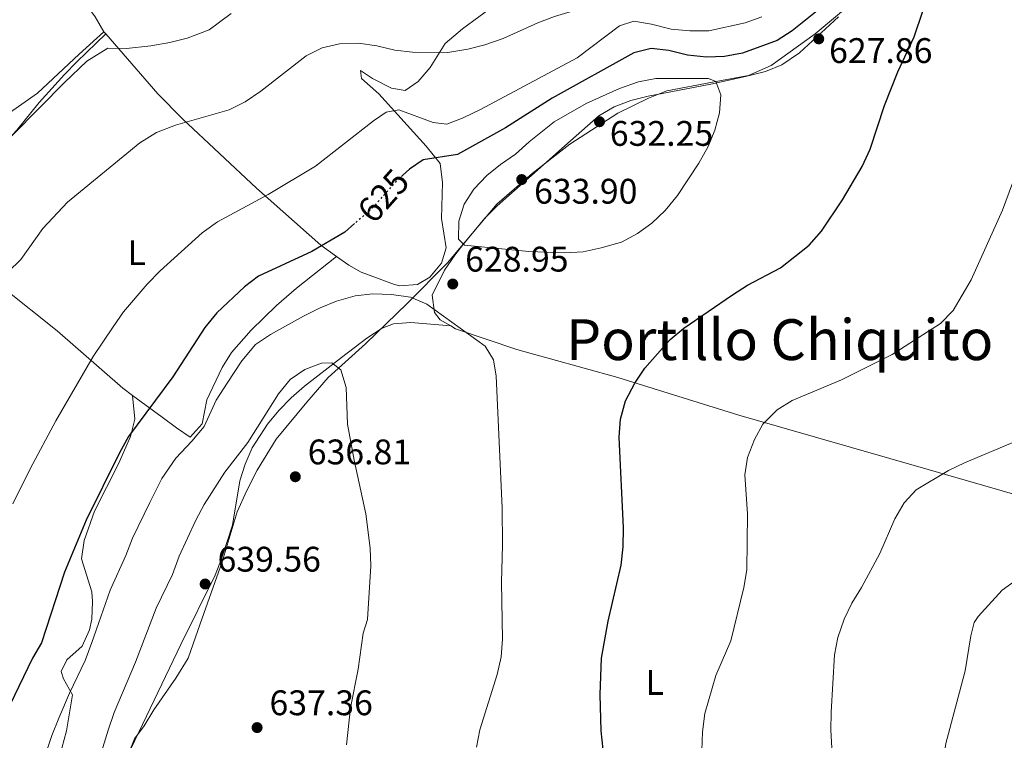
# Model space of a CAD drawing. Units: metres. Extents: x 583544 to 586982, y 4731250 to 4733606.
# Drawn here: x 584424 to 584702, y 4732425 to 4732628 of the extents above; entities that cross this region are included whole.
import ezdxf
from ezdxf.enums import TextEntityAlignment as Align

# ---------------------------------------------------------------- set-up
doc = ezdxf.new("R2010")
doc.units = ezdxf.units.M
doc.header["$MEASUREMENT"] = 0
doc.linetypes.add('DGN Style 5', pattern=[1.217945351076317, 0.5219765790327072, -0.6959687720436097])
for name, color, linetype, lineweight in [('Balsa-alberca', 142, 'Continuous', 0), ('Cota de curva de nivel directora', 7, 'Continuous', 0), ('Cota de punto acotado terreno', 7, 'Continuous', 0), ('Curva de nivel directora', 30, 'Continuous', 30), ('Curva de nivel directora no vista', 30, 'DGN Style 5', 30), ('Curva de nivel intermedia', 30, 'Continuous', 0), ('Etiqueta de uso rústico', 92, 'Continuous', 0), ('Límite de Concejo', 7, 'Continuous', 0), ('Línea de cambio de uso (parcela vista)', 92, 'Continuous', 0), ('Punto acotado terreno (símbolo)', 7, 'Continuous', 0), ('Texto de Área (paraje) menor', 7, 'Continuous', 0)]:
    doc.layers.add(name, color=color, linetype=linetype, lineweight=lineweight)
doc.styles.add('Style-Arial', font='arial.ttf')

# ---------------------------------------------------------------- blocks, each defined once
blk = doc.blocks.new('5PATER')
at = {"layer": 'Balsa-alberca', "linetype": 'Continuous', "lineweight": 0}
h = blk.add_hatch(color=51, dxfattribs=at)
edge = h.paths.add_edge_path()
edge.add_ellipse((0, 0), major_axis=(-0.1095731443231308, -0.1110710700762829), ratio=0.9994222409660317, start_angle=0, end_angle=360)

msp = doc.modelspace()

# ---------------------------------------------------------------- linework, layer by layer
at = {"layer": 'Curva de nivel directora', "color": 30, "linetype": 'Continuous', "lineweight": 30, "elevation": 625.0000000000001, "flags": 128}
for points in [[(584588.7299999993, 4732422.160000003), (584588.230000001, 4732427.430000001), (584587.909999999, 4732437.609999999), (584588.2699999989, 4732447.92), (584590.1599999998, 4732458.28), (584593.8500000001, 4732474.080000001), (584594.3699999988, 4732479.290000001), (584594.4499999991, 4732484.640000002), (584593.2800000003, 4732510.240000002), (584593.649999999, 4732515.300000002), (584595.0700000006, 4732520.490000002), (584597.6799999991, 4732525.410000001), (584600.4699999985, 4732529.650000001), (584607.63, 4732537.780000002), (584611.479999999, 4732540.960000002), (584625.1899999996, 4732550.36), (584629.4099999996, 4732553.040000001), (584638.7199999992, 4732558.000000001), (584646.8199999996, 4732564.370000001), (584650.36, 4732568.340000001), (584656.2899999999, 4732577.140000001), (584661.7500000005, 4732586.57), (584664.0599999994, 4732591.460000001), (584668.0999999985, 4732603.779999999), (584671.8600000001, 4732613.230000001), (584676.4099999988, 4732623.060000002), (584681.3799999999, 4732637.670000001)], [(584650.5199999987, 4732631.590000002), (584642.0699999997, 4732624.800000001), (584637.8600000008, 4732622.11), (584628.0700000008, 4732618.460000002), (584622.9299999998, 4732617.53), (584617.9299999997, 4732617.4), (584612.5299999996, 4732617.939999999), (584607.2399999988, 4732619.28), (584602.27, 4732619.83), (584597.4399999998, 4732618.600000001), (584574.3399999993, 4732605.850000001), (584561.2099999997, 4732597.440000001), (584547.64, 4732589.930000001), (584537.9999999997, 4732588.41), (584534.0999999993, 4732585.760000002), (584532.2199999995, 4732584.050000002)], [(584518.6200000006, 4732570.439999999), (584515.849999999, 4732568.060000001), (584506.5499999984, 4732562.609999999), (584491.5899999985, 4732555.600000001), (584487.5699999996, 4732552.630000002), (584479.8200000001, 4732545.26), (584476.4400000006, 4732541.12), (584467.3900000004, 4732527.270000001), (584454.9000000001, 4732510.390000002), (584452.3799999988, 4732505.800000003), (584442.9199999995, 4732486.77), (584436.7999999997, 4732472.109999999), (584430.3800000001, 4732452.24), (584427.85, 4732447.92), (584418.869999999, 4732429.37), (584416.969999999, 4732424.359999999)]]:
    msp.add_lwpolyline(points, dxfattribs=at)
at = {"layer": 'Curva de nivel directora no vista', "color": 30, "linetype": 'DGN Style 5', "lineweight": 30, "elevation": 625.0000000000005, "flags": 128}
msp.add_lwpolyline([(584532.2199999995, 4732584.050000002), (584530.409999999, 4732582.390000001), (584523.4499999987, 4732574.580000001), (584518.6200000006, 4732570.439999999)], dxfattribs=at)
at = {"layer": 'Curva de nivel intermedia', "color": 30, "linetype": 'Continuous', "lineweight": 0, "flags": 128}
for points, elevation in [([(584590.4800000017, 4732633.449999999), (584574.9800000007, 4732628.859999998), (584570.3000000003, 4732627.079999999), (584560.5599999994, 4732622.640000001), (584555.4200000007, 4732620.82), (584550.5600000013, 4732619.640000001), (584544.9700000011, 4732618.719999999), (584534.9599999998, 4732618.810000001), (584529.9700000009, 4732619.390000001), (584524.9100000004, 4732620.599999999), (584519.7200000003, 4732621.320000002), (584514.3499999992, 4732621.100000001), (584509.4699999997, 4732620), (584504.9600000014, 4732617.779999998), (584492.1900000018, 4732607.82), (584487.8100000009, 4732604.760000001), (584483.3200000004, 4732602.55), (584468.1600000014, 4732598.23), (584462.7700000001, 4732596.09), (584458.1000000008, 4732593.210000001), (584437.7000000004, 4732576.439999999), (584430.7199999999, 4732569.099999998), (584424.5599999997, 4732560.300000001), (584420.9600000011, 4732556.829999999)], 615), ([(584483.8300000001, 4732629.67), (584477.650000002, 4732625.09), (584471.4600000005, 4732622.699999998), (584466.5800000011, 4732621.5), (584461.2100000001, 4732620.519999999), (584454.3000000011, 4732619.77), (584449.0400000017, 4732619.929999999), (584443.1000000006, 4732616.210000001), (584436.8300000009, 4732610.25), (584429.8900000006, 4732603.199999998), (584421.9700000014, 4732595.17)], 609.9999999999999), ([(584633.5300000013, 4732628.710000001), (584628.7999999993, 4732627.069999999), (584618.5100000009, 4732624.759999999), (584613.2300000014, 4732624.789999997), (584607.8800000004, 4732625.239999999), (584602.3600000017, 4732626.67), (584597.4300000009, 4732627.49), (584593.3899999997, 4732626.220000001), (584581.38, 4732617.159999999), (584554.1399999999, 4732602.59), (584549.3000000007, 4732600.239999998), (584544.6400000004, 4732598.429999998), (584540.8000000003, 4732598.909999999), (584531.1300000009, 4732602.529999999), (584527.5900000005, 4732601.890000001), (584523.9800000006, 4732599.420000001), (584507.6100000001, 4732586.66), (584494.2400000015, 4732578.680000001), (584480.0000000012, 4732570.92), (584475.6200000002, 4732567.859999999), (584463.7900000017, 4732557.12), (584460.1300000004, 4732553.369999999), (584453.520000001, 4732545.57), (584450.5400000014, 4732541.359999999), (584444.9300000012, 4732532.92), (584434.4300000003, 4732514.84), (584427.1700000004, 4732501.289999999), (584422.270000001, 4732491.390000001)], 620.0000000000001), ([(584618.4200000014, 4732611.380000001), (584603.6, 4732611.359999998), (584598.7000000004, 4732610.38), (584593.3899999997, 4732608.550000002), (584583.9300000004, 4732604.269999999), (584574.9500000017, 4732599.15), (584567.9100000008, 4732593.449999998), (584564.0700000008, 4732589.970000001), (584559.8100000005, 4732587.09), (584555.9100000003, 4732583.970000001), (584552.24, 4732580.149999999), (584549.5199999998, 4732575.909999998), (584548.0300000012, 4732571.13), (584547.9599999996, 4732566.060000001), (584549.6699999997, 4732564.399999999), (584567.8000000013, 4732562.529999999), (584577.9700000014, 4732562.199999998), (584583.1000000011, 4732562.449999998), (584588.230000001, 4732563.609999998), (584593.9300000007, 4732565.23), (584598.4200000011, 4732567.640000001), (584602.4500000011, 4732570.600000001), (584606.2000000017, 4732574.119999998), (584609.7100000009, 4732578.32), (584615.7000000012, 4732587.480000001), (584618.3700000001, 4732592.140000001), (584620.2099999996, 4732596.800000001), (584621.5199999994, 4732601.630000001), (584621.9400000018, 4732606.71), (584620.5400000004, 4732610.489999999), (584618.4200000014, 4732611.380000001)], 630.0000000000001), ([(584616.6199999999, 4732421.889999999), (584616.7200000006, 4732427.15), (584617.3799999999, 4732432.31), (584620.4900000013, 4732443.029999999), (584624.7100000012, 4732452.819999999), (584628.4000000015, 4732467.86), (584629.2300000008, 4732472.789999999), (584629.4900000001, 4732488.550000001), (584628.7200000011, 4732499.550000001), (584629.4400000009, 4732504.49), (584631.4000000012, 4732509.510000001), (584633.8200000018, 4732513.88), (584637.7900000016, 4732517.880000001), (584642.0200000005, 4732520.55), (584655.9800000014, 4732526.369999998), (584670.2900000011, 4732533.560000001), (584683.8800000009, 4732542.249999999), (584687.4900000008, 4732545.899999999), (584692.490000001, 4732554.569999999), (584701.3400000001, 4732574.21), (584706.9600000015, 4732589.409999999)], 620.0000000000001), ([(584430.8600000007, 4732418.82), (584433.2900000004, 4732426.100000001), (584435.2500000006, 4732431.009999999), (584438.2400000013, 4732437.989999999), (584442.6400000001, 4732447.220000001), (584444.5199999999, 4732452.319999998), (584446.4100000008, 4732457.63), (584449.7400000013, 4732467.06), (584454.12, 4732476.800000001), (584456.0600000002, 4732481.699999998), (584460.9100000005, 4732491.83), (584464.3000000012, 4732498.520000001), (584468.270000001, 4732504.3), (584472.7600000014, 4732509.079999999), (584476.2400000016, 4732513.25), (584479.6300000001, 4732520.619999999), (584482.7500000005, 4732525.480000001), (584486.8200000006, 4732531.769999999), (584490.700000001, 4732536.300000002), (584494.9600000012, 4732539.180000001), (584504.2400000017, 4732544.350000001), (584508.900000002, 4732546.699999999), (584513.54, 4732548.57), (584518.8300000008, 4732550.03), (584523.7900000006, 4732550.66), (584529.0700000001, 4732550.430000001), (584534.4099999999, 4732549.699999999), (584539.0600000013, 4732547.739999998), (584555.4400000008, 4732535.84), (584557.7899999999, 4732532.060000001), (584558.6000000013, 4732527.449999998), (584560.2799999999, 4732490.27), (584560.3700000015, 4732479.710000001), (584560.0400000007, 4732469.34), (584560.3700000015, 4732453.210000001), (584559.9500000014, 4732448.230000001), (584558.8200000003, 4732443.32), (584553.9900000001, 4732427.67), (584553.0100000012, 4732422.77)], 630.0000000000001), ([(584512.19, 4732531.17), (584509.2999999999, 4732531.119999998), (584504.6399999995, 4732529.31), (584500.5200000001, 4732526.449999998), (584497.2000000009, 4732522.430000001), (584488.5300000006, 4732508.690000001), (584482.070000001, 4732500.38), (584476.2100000003, 4732491.249999999), (584473.8900000001, 4732486.819999999), (584469.2099999997, 4732476.630000001), (584467.2500000016, 4732471.439999999), (584462.6800000007, 4732462.009999999), (584456.8600000005, 4732446.8), (584450.8200000009, 4732432.56), (584449.1800000003, 4732427.609999999), (584443.0500000014, 4732407.74)], 635.0000000000001), ([(584516.3300000018, 4732423.439999999), (584517.4500000017, 4732433.859999998), (584519.7000000002, 4732444.76), (584521.0300000003, 4732454.9), (584522.3300000011, 4732458.79), (584523.2000000007, 4732473.899999999), (584523.0500000007, 4732478.899999999), (584521.8200000013, 4732488.599999998), (584518.490000001, 4732503.699999999), (584516.6600000004, 4732513.889999999), (584516.3000000005, 4732524.260000001), (584514.7800000006, 4732529.16), (584512.19, 4732531.17)], 635.0000000000001), ([(584653.2400000012, 4732422.570000002), (584652.9600000017, 4732427.58), (584653.0900000014, 4732432.66), (584654.0200000012, 4732448.84), (584654.9700000011, 4732453.749999999), (584656.7600000015, 4732458.869999998), (584658.9000000006, 4732463.390000001), (584661.640000001, 4732467.84), (584666.7700000008, 4732477.429999999), (584670.9900000007, 4732487.159999998), (584673.6000000014, 4732491.699999998), (584677.0200000012, 4732495.349999999), (584686.1100000017, 4732500.8), (584690.6300000012, 4732503.009999998), (584705.3900000001, 4732509.210000001)], 615), ([(584702.8300000008, 4732358.37), (584698.5000000013, 4732368.24), (584694.7400000017, 4732378.16), (584691.4000000001, 4732387.970000001), (584689.2200000008, 4732393.259999999), (584686.2400000013, 4732403.149999999), (584684.5000000001, 4732413.55), (584684.5100000014, 4732418.55), (584685.3499999995, 4732423.859999998), (584690.8800000015, 4732444.279999999), (584692.3900000004, 4732454.179999999), (584693.3400000003, 4732457.949999999), (584694.5100000015, 4732459.67), (584701.2900000007, 4732467.029999998), (584705.3000000007, 4732470.02)], 609.9999999999999)]:
    msp.add_lwpolyline(points, dxfattribs=dict(at, elevation=elevation))
at = {"layer": 'Límite de Concejo', "color": 7, "linetype": 'Continuous', "lineweight": 0}
msp.add_polyline3d([(584666.870000001, 4732639.34, 626), (584648.5399999992, 4732623.91, 627.3200000000002), (584636.0899999999, 4732615.060000001, 627.9300000000002), (584629.7699999996, 4732612.16, 628.96), (584619.620000001, 4732610.33, 630.08), (584606.6900000013, 4732607.83, 630.88), (584601.5, 4732605.83, 631.3100000000002), (584592.9200000018, 4732601.619999999, 631.88), (584579.3200000003, 4732592.880000001, 632.77), (584568.7600000016, 4732584.560000001, 632.85), (584558.7199999989, 4732575.880000001, 632.3100000000002), (584544.8599999994, 4732559.380000001, 628.9), (584533.4699999989, 4732547.880000001, 630.74), (584521.6900000013, 4732536.5, 634.21), (584511.1499999985, 4732527.050000001, 635.26), (584505.1600000003, 4732520.08, 635.71), (584496.5500000007, 4732509.65, 636.6600000000001), (584491.2100000009, 4732500.92, 637.6900000000002), (584488.25, 4732495.15, 638.2800000000001), (584485.5500000007, 4732489.130000001, 638.75), (584481.3200000003, 4732475.08, 639.35), (584475.1099999994, 4732457.57, 639.08), (584471.6999999993, 4732447.859999999, 638.87), (584468.2300000004, 4732442.210000001, 639.1900000000002), (584462.0100000016, 4732433.33, 639.64), (584459.2800000012, 4732428.84, 639.84), (584456.5500000007, 4732425.109999999, 639.87), (584454.8299999982, 4732420.76, 639.87)], dxfattribs=at)
at = {"layer": 'Línea de cambio de uso (parcela vista)', "color": 92, "linetype": 'Continuous', "lineweight": 0, "extrusion": (-0.09011909649497843, 0.1020216184887604, 0.9906917471180745), "elevation": 430764.0393329107, "flags": 128}
msp.add_lwpolyline([(-3571189.584316379, -3130552.161777697), (-3571189.584316379, -3130552.969861851)], dxfattribs=at)
at = {"layer": 'Línea de cambio de uso (parcela vista)', "color": 92, "linetype": 'Continuous', "lineweight": 0}
for points in [[(584447.9299999997, 4732624.52, 609.6199999999953), (584445.4400000004, 4732628.720000001, 609.1699999999983), (584441.9699999997, 4732633.529999999, 608.4700000000012), (584439.0199999996, 4732637.390000001, 607.8399999999965), (584436.04, 4732640.310000001, 607.4199999999983), (584433.3399999999, 4732640.77, 607.4199999999983)], [(584558.2699999996, 4732632.109999999, 612.4499999999971), (584549.0800000001, 4732625.359999999, 613.4700000000012), (584544.2199999997, 4732621.199999999, 614.2100000000064), (584539.9199999999, 4732614.460000001, 615.3099999999977), (584536.6200000001, 4732610.529999999, 615.929999999993), (584532.9299999997, 4732607.939999999, 616.4100000000036), (584529.0999999996, 4732608.630000001, 616.4100000000036), (584523.7100000001, 4732611.34, 615.8600000000006), (584520.3399999999, 4732613.600000001, 615.8600000000006), (584520.5599999996, 4732611.350000001, 616.9499999999971), (584525.5, 4732607.060000001, 618.0599999999977), (584538.7999999998, 4732592.300000001, 623.8899999999994), (584542.7800000003, 4732587.430000001, 625.75), (584543.4400000004, 4732582.029999999, 625.75), (584543.1900000004, 4732571.9, 627.9499999999971), (584544.5199999996, 4732563.57, 628.5), (584543.1600000003, 4732559.289999999, 628.5), (584539.8600000005, 4732555.33, 628.5), (584536.3899999997, 4732553.230000001, 628.5), (584531.3700000001, 4732552.869999999, 628.1100000000006), (584529.8700000001, 4732553.25, 627.9499999999971), (584520.5300000003, 4732556.720000001, 626.8800000000047), (584517.0499999998, 4732558.680000001, 626.3000000000029), (584513.5300000003, 4732561.180000001, 625.3000000000029)], [(584655.1100000005, 4732628.779999999, 627.4700000000012), (584644.1100000005, 4732618.609999999, 627.9900000000052), (584639.1600000003, 4732615.210000001, 628.2400000000052), (584634.5300000003, 4732613.310000001, 628.5200000000041), (584628.8499999996, 4732611.9, 629.0599999999977), (584619.1299999999, 4732609.800000001, 630.1999999999971), (584601.4699999997, 4732606.4, 631.320000000007), (584596.5700000003, 4732605.180000001, 631.6699999999983), (584591.8300000001, 4732603.4, 632.029999999999), (584587.5700000003, 4732600.789999999, 632.3800000000047), (584579.5099999999, 4732593.779999999, 632.820000000007), (584567.7400000002, 4732583.350000001, 632.9600000000064), (584558.8499999996, 4732575.439999999, 632.4199999999983), (584555.3499999996, 4732571.99, 631.7100000000064), (584549.1299999999, 4732564.439999999, 629.5599999999977), (584546.8799999999, 4732561.51, 629.1199999999953), (584543.9800000004, 4732557.289999999, 628.9499999999971), (584540.5499999998, 4732550.27, 629.1199999999953), (584541.1799999997, 4732545.390000001, 629.570000000007), (584542.79, 4732543.289999999, 629.6699999999983), (584545.7800000003, 4732541.57, 629.6699999999983)], [(584393.0899999999, 4732569.949999999, 606.320000000007), (584396.0199999996, 4732571.300000001, 606.320000000007), (584398.25, 4732575.74, 606.8699999999953), (584400.8600000005, 4732580.050000001, 607.1600000000036), (584403.4800000004, 4732583.890000001, 607.4199999999983), (584406.79, 4732587.630000001, 607.820000000007), (584414.0800000001, 4732593.310000001, 607.9700000000012), (584419.2699999996, 4732597.130000001, 608.5200000000041), (584421.3099999996, 4732601.630000001, 609.070000000007), (584429.2000000002, 4732607.230000001, 609.070000000007), (584440.9299999997, 4732618.24, 609.6199999999953), (584447.9299999997, 4732624.52, 609.6199999999953)], [(584448.4600000001, 4732623.92, 609.7299999999959), (584440.3300000001, 4732616.060000001, 611.3800000000047), (584436.8600000005, 4732612.5, 611.8399999999965), (584429.7199999997, 4732604.600000001, 611.929999999993), (584423.4100000003, 4732596.810000001, 611.75), (584420.04, 4732593.15, 611.4100000000036), (584415.8899999997, 4732589.880000001, 610.7200000000012), (584410.3200000003, 4732586.189999999, 609.7299999999959), (584406.0999999996, 4732583.810000001, 609.25), (584405.1299999999, 4732582.83, 609.179999999993), (584403.2400000002, 4732577.949999999, 609.2100000000064), (584403.0800000001, 4732573.380000001, 609.7299999999959), (584402.8799999999, 4732568.49, 610.8000000000029), (584403.5099999999, 4732565.720000001, 611.3800000000047), (584405.6299999999, 4732562.430000001, 611.8399999999965)], [(584513.5300000003, 4732561.180000001, 625.3000000000029), (584509.0899999999, 4732564.34, 624.0399999999936), (584491, 4732580.41, 619.2200000000012), (584470.1100000005, 4732600.01, 614.2100000000064), (584463.2000000002, 4732607.07, 612.7100000000064), (584448.4600000001, 4732623.92, 609.7299999999959)], [(584456.0199999996, 4732521.960000001, 623.4400000000023), (584464.4000000004, 4732515.82, 626.2200000000012), (584468.4199999999, 4732512.84, 626.9799999999959), (584472.2599999999, 4732510.17, 627.320000000007), (584475.6500000004, 4732513.99, 627.320000000007), (584477.0099999999, 4732520.74, 626.7700000000041), (584481.2599999999, 4732529.810000001, 626.4100000000036), (584483.9199999999, 4732534.050000001, 626.279999999999), (584489.5199999996, 4732540.41, 626.2200000000012), (584496.6699999999, 4732547.380000001, 626.3999999999943), (584502.3099999996, 4732552.189999999, 626.2200000000012), (584513.5300000003, 4732561.180000001, 625.3000000000029)], [(584417.2999999998, 4732553.77, 614.6499999999943), (584419.4600000001, 4732552.4, 615.2200000000012), (584434.7400000002, 4732540.199999999, 617.9700000000012), (584453.25, 4732523.99, 622.529999999999), (584456.0199999996, 4732521.960000001, 623.4400000000023)], [(584545.7800000003, 4732541.57, 629.6699999999983), (584534.5199999996, 4732542.5, 632.4199999999983), (584529.6100000005, 4732542.199999999, 633.179999999993), (584526.4199999999, 4732540.939999999, 633.5200000000041), (584522.0999999996, 4732538.15, 634.1499999999943), (584514.9100000003, 4732532.640000001, 635.1699999999983), (584504.54, 4732524.560000001, 635.7200000000012), (584500.7699999996, 4732521.289999999, 636), (584497.2999999998, 4732517.75, 636.2899999999936), (584494.0800000001, 4732513.9, 636.6100000000006), (584489.7599999999, 4732507.189999999, 637.2899999999936), (584487.8099999996, 4732502.630000001, 637.8800000000047), (584486.3200000003, 4732497.880000001, 638.3800000000047), (584484.1799999997, 4732485.439999999, 639.0200000000041), (584481.1399999997, 4732475.91, 639.3800000000047), (584479.3099999996, 4732471.26, 639.5099999999948), (584469.6900000004, 4732451.710000001, 639.0200000000041), (584455.6600000003, 4732422.49, 640.1100000000006)], [(584545.7800000003, 4732541.57, 629.6699999999983), (584547.1299999999, 4732540.789999999, 629.6699999999983), (584564.3799999999, 4732534.9, 629.6699999999983), (584569.1299999999, 4732533.57, 629.4100000000036), (584573.8899999997, 4732532.27, 628.7400000000052), (584592.9100000003, 4732527.01, 624.8600000000006), (584627.0199999996, 4732516.41, 620.3600000000006), (584680.4500000002, 4732501.07, 614.8300000000017), (584727.0199999996, 4732487.67, 609.3399999999965), (584746.29, 4732482.539999999, 607.5), (584760.6200000001, 4732478.25, 606.3999999999943), (584779.2100000001, 4732470.92, 605.2899999999936)], [(584436.1100000005, 4732422.480000001, 628.9400000000023), (584437.4400000004, 4732427.41, 628.929999999993), (584439.0700000003, 4732437.550000001, 628.3899999999994), (584436.5800000001, 4732442.02, 627.6199999999953), (584435.9400000004, 4732444.09, 627.2899999999936), (584437.5199999996, 4732447.460000001, 627.2899999999936), (584441.8099999996, 4732451.279999999, 628.3899999999994), (584443.8700000001, 4732455.91, 628.570000000007), (584444.5300000003, 4732458.930000001, 628.3899999999994), (584444.75, 4732463.91, 627.7400000000052), (584444.5499999998, 4732466.58, 627.2899999999936), (584441.6299999999, 4732475.939999999, 625.1199999999953), (584442.4100000003, 4732481.07, 624.8300000000017), (584445.2800000003, 4732489.310000001, 624.5399999999936), (584452.04, 4732502.680000001, 624.1000000000058), (584455.4900000002, 4732510.439999999, 623.7100000000064), (584456.6500000004, 4732515.27, 623.4600000000064), (584456.0199999996, 4732521.960000001, 623.4400000000023)]]:
    msp.add_polyline3d(points, dxfattribs=at)

# ---------------------------------------------------------------- block references
at = {"layer": 'Punto acotado terreno (símbolo)', "color": 7, "linetype": 'Continuous', "lineweight": 0, "xscale": 10, "yscale": 10, "zscale": 10}
for p in [(584649.5500000009, 4732622.53, 627.8500000000058), (584587.7100000001, 4732599.17, 632.25), (584565.7699999996, 4732582.86, 633.8999999999946), (584546.329999998, 4732553.4, 628.9499999999977), (584501.9299999983, 4732499.050000002, 636.8099999999972), (584476.4999999986, 4732468.800000001, 639.5599999999977), (584491.149999998, 4732428.310000001, 637.3600000000006)]:
    msp.add_blockref('5PATER', p, dxfattribs=at)

# ---------------------------------------------------------------- texts
at = {"layer": 'Cota de curva de nivel directora', "color": 7, "linetype": 'Continuous', "lineweight": 0, "style": 'Style-Arial'}
msp.add_text('625', height=7.000000000000002, rotation=48.31279, dxfattribs=at).set_placement((584526.7596524762, 4732578.297147129, 625), align=Align.MIDDLE_CENTER)
at = {"layer": 'Cota de punto acotado terreno', "color": 7, "linetype": 'Continuous', "lineweight": 0, "style": 'Style-Arial'}
for s, p in [('627.86', (584652.4699999981, 4732615.730000001, 627.8500000000058)), ('632.25', (584590.6299999995, 4732592.37, 632.25)), ('633.90', (584569.2700000001, 4732576.060000001, 633.8999999999943)), ('628.95', (584549.8299999986, 4732556.9, 628.9499999999971)), ('636.81', (584505.4299999991, 4732502.550000002, 636.8099999999977)), ('639.56', (584479.9999999994, 4732472.300000001, 639.5599999999977)), ('637.36', (584494.6499999987, 4732431.810000001, 637.3600000000006))]:
    msp.add_text(s, height=7.000000000000002, dxfattribs=at).set_placement(p)
at = {"layer": 'Etiqueta de uso rústico', "color": 92, "linetype": 'Continuous', "lineweight": 0, "style": 'Style-Arial'}
for p in [(584457.2014203771, 4732562.220010001, 618.5800000000017), (584603.2714203785, 4732441.050010002, 622.8300000000017)]:
    msp.add_text('L', height=7.000000000000002, dxfattribs=at).set_placement(p, align=Align.MIDDLE_CENTER)
at = {"layer": 'Texto de Área (paraje) menor', "color": 7, "linetype": 'Continuous', "lineweight": 0, "style": 'Style-Arial'}
msp.add_text('Portillo Chiquito', height=11.5, dxfattribs=at).set_placement((584638.5194284972, 4732537.710010002, 626.0800000000017), align=Align.MIDDLE_CENTER)

doc.saveas('drawing.dxf')
